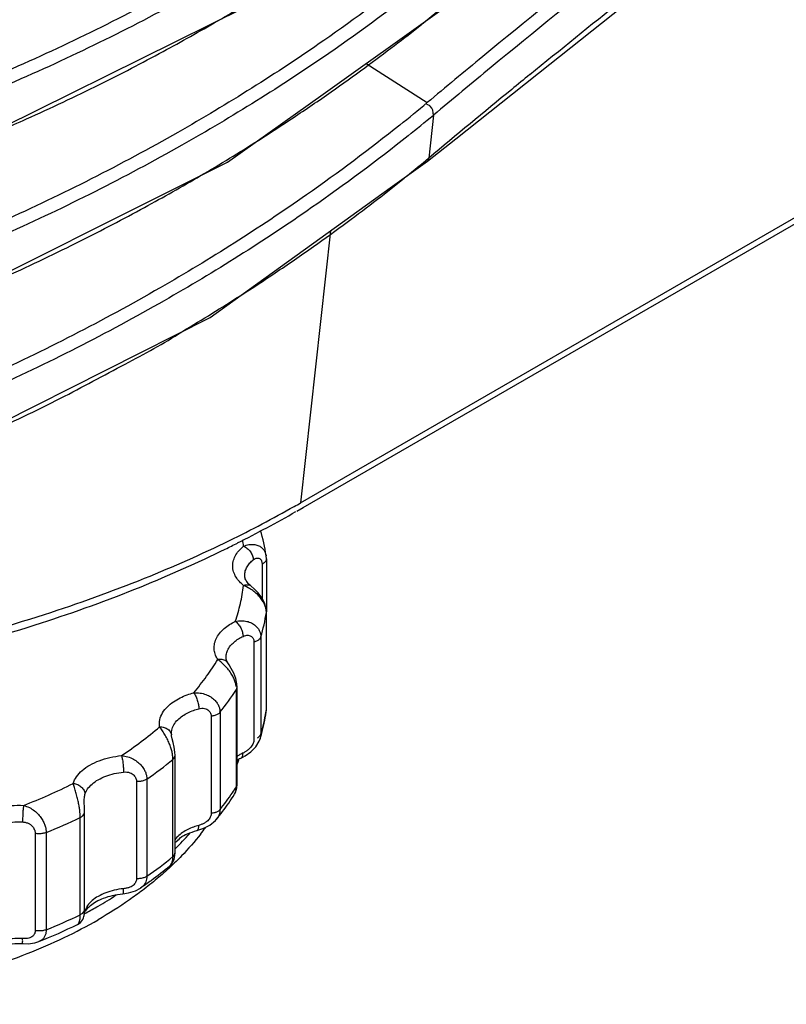
# Model space of a CAD drawing. Units: millimetres. Extents: x 0 to 841, y 0 to 594.
# Drawn here: x 616 to 629, y 399 to 416 of the extents above; entities that cross this region are included whole.
import ezdxf

# ---------------------------------------------------------------- set-up
doc = ezdxf.new("R2010")
doc.units = ezdxf.units.MM
doc.header["$LTSCALE"] = 46.255
for name, color, linetype, true_color in [('02___PRT_ALL_AXES', 7, 'Continuous', 0xffffff), ('3_AXES', 7, 'Continuous', 0xffffff), ('90_ROUND_FEAT', 7, 'Continuous', 0xffffff)]:
    doc.layers.add(name, color=color, linetype=linetype, true_color=true_color)

msp = doc.modelspace()

# ---------------------------------------------------------------- linework, layer by layer
at = {"layer": '02___PRT_ALL_AXES', "color": 7, "linetype": 'Continuous', "true_color": 0xffffff}
for p, q in [((624.872, 414.923), (628.837, 418.072)), ((622.659, 415.569), (623.288, 416.017)), ((622.347, 415.347), (622.659, 415.569)), ((621.883, 415.017), (622.347, 415.347)), ((621.975, 415.082), (623.001, 414.427)), ((621.253, 414.568), (621.883, 415.017)), ((624.433, 414.575), (624.872, 414.923)), ((623.483, 413.82), (624.433, 414.575)), ((623.105, 414.216), (623.026, 413.494)), ((620.873, 407.701), (632.129, 414.2)), ((620.918, 407.624), (632.173, 414.123)), ((623.005, 413.441), (623.483, 413.82)), ((622.381, 412.993), (623.005, 413.441)), ((623.005, 413.441), (623.005, 413.441)), ((621.376, 412.271), (620.873, 407.701)), ((620.81, 407.562), (620.918, 407.624))]:
    msp.add_line(p, q, dxfattribs=at)
for points in [[(610.135, 412.066), (614.713, 413.441), (619.941, 416.027), (620.755, 416.601)], [(595.139, 409.699), (597.793, 408.884), (603.085, 408.417), (608.75, 409.08), (614.404, 410.804), (619.647, 413.425), (621.253, 414.568)], [(623.026, 413.494), (623.012, 413.449), (623.005, 413.441)], [(595.088, 406.905), (597.467, 406.176), (602.756, 405.719), (608.428, 406.404), (614.094, 408.159), (619.353, 410.818), (622.381, 412.993)]]:
    msp.add_lwpolyline(points, dxfattribs=at)
for centre, radius, start, end in [((742.955, 270.612), 187.274, 127.73847, 129.46037), ((743.506, 269.861), 187.975, 127.73053, 129.44597), ((602.878, 444.355), 33.032, 300.1767, 302.1598), ((605.109, 438.029), 28.521, 308.677, 309.6558), ((746.427, 266.36), 192.763, 129.45392, 129.81389), ((747.008, 265.571), 193.513, 129.43958, 129.81281), ((745.606, 266.849), 191.13, 129.23132, 129.34975), ((747.23, 264.873), 193.687, 129.35068, 129.88596), ((604.648, 436.374), 28.61, 308.7092, 309.9035), ((604.772, 436.263), 28.673, 308.6477, 309.7448), ((602.335, 441.899), 33.286, 300.4312, 302.3902), ((604.565, 435.588), 28.791, 308.9118, 309.8801), ((601.77, 439.453), 33.564, 300.6828, 302.6344), ((610.985, 424.916), 19.852, 295.9761, 299.526), ((611.507, 423.974), 18.776, 299.5564, 299.9251), ((611.066, 424.426), 19.475, 296.6978, 299.9724), ((610.561, 425.411), 20.582, 296.0819, 296.7213)]:
    msp.add_arc(centre, radius, start, end, dxfattribs=at)
for points, start_tangent, end_tangent in [([(622.549, 421.138), (621.812, 420.619), (619.338, 419.096), (616.375, 417.632), (612.879, 416.325), (608.809, 415.319), (604.543, 414.849), (600.783, 414.974), (597.587, 415.548), (595.12, 416.359)], (-0.809387, -0.587275), (-0.926534, 0.376212)), ([(622.686, 420.956), (621.898, 420.404), (619.408, 418.88), (616.426, 417.418), (612.907, 416.114), (608.819, 415.116), (604.534, 414.656), (600.758, 414.789), (597.547, 415.37), (595.063, 416.189)], (-0.809961, -0.586483), (-0.926309, 0.376765)), ([(622.311, 418.595), (621.538, 418.046), (619.077, 416.514), (616.128, 415.037), (612.646, 413.711), (609.827, 412.938)], (-0.806018, -0.59189), (-0.97492, -0.222555)), ([(622.448, 418.414), (621.625, 417.831), (619.146, 416.299), (616.178, 414.823), (612.676, 413.501), (609.874, 412.74)], (-0.806615, -0.591077), (-0.975353, -0.22065)), ([(624.725, 414.898), (626.26, 416.138), (627.698, 417.275), (628.791, 418.125)], (0.774599, 0.632452), (0.792022, 0.610493)), ([(622.825, 416.628), (621.263, 415.468), (618.811, 413.925), (615.872, 412.433), (612.401, 411.087), (610.124, 410.427)], (-0.782764, -0.622318), (-0.969559, -0.244858)), ([(622.965, 416.448), (621.349, 415.253), (618.88, 413.71), (615.923, 412.219), (612.43, 410.878), (610.171, 410.229)], (-0.78342, -0.621493), (-0.970075, -0.242807)), ([(615.417, 413.78), (616.27, 414.151), (617.495, 414.73), (618.564, 415.284), (619.482, 415.799)], (0.922467, 0.386076), (0.864405, 0.502797)), ([(621.952, 415.012), (622.453, 415.388), (622.903, 415.739), (622.932, 415.763)], (0.80596, 0.59197), (0.780659, 0.624957)), ([(620.165, 413.792), (620.748, 414.171), (621.388, 414.607), (621.952, 415.012)], (0.844405, 0.535705), (0.80596, 0.59197)), ([(623.105, 414.216), (623.052, 414.365), (622.994, 414.396)], (0.020799, 0.999784), (-0.974792, 0.223116)), ([(622.54, 414.049), (620.974, 412.876), (618.513, 411.313), (615.559, 409.797), (612.064, 408.426), (607.983, 407.347), (603.663, 406.81), (599.867, 406.897), (596.649, 407.457)], (-0.780302, -0.625402), (-0.969057, 0.246839)), ([(622.68, 413.869), (621.06, 412.661), (618.582, 411.097), (615.609, 409.583), (612.093, 408.217), (607.992, 407.146), (603.656, 406.619), (599.843, 406.716), (596.611, 407.283)], (-0.780978, -0.624559), (-0.968777, 0.247936)), ([(615.111, 411.148), (615.941, 411.512), (617.176, 412.102), (618.252, 412.665), (619.194, 413.199)], (0.920795, 0.390047), (0.862167, 0.506624)), ([(619.871, 411.188), (620.447, 411.565), (621.091, 412.008), (621.659, 412.419), (622.164, 412.801), (622.616, 413.158), (622.65, 413.185)], (0.842114, 0.539299), (0.778092, 0.62815)), ([(614.803, 408.508), (615.595, 408.859), (616.843, 409.46), (617.929, 410.034), (618.88, 410.577), (618.897, 410.588)], (0.919003, 0.39425), (0.859937, 0.510399)), ([(612.333, 404.813), (614.606, 405.273), (616.571, 405.827), (618.255, 406.436), (619.68, 407.069)], (0.986715, 0.162464), (0.898746, 0.438469)), ([(611.642, 404.567), (612.313, 404.671), (614.568, 405.132), (616.521, 405.685), (618.194, 406.293), (619.61, 406.925)], (0.989607, 0.143796), (0.898159, 0.439671))]:
    msp.add_spline(points, degree=3, dxfattribs=dict(at, start_tangent=start_tangent, end_tangent=end_tangent))
at = {"layer": '3_AXES', "color": 7, "linetype": 'Continuous', "true_color": 0xffffff}
for p, q in [((617.241, 400.798), (617.246, 400.801)), ((617.246, 400.801), (617.249, 400.802))]:
    msp.add_line(p, q, dxfattribs=at)
for centre, radius, start, end in [((616.921, 404.169), 3.019, 343.5554, 344.9824), ((615.286, 405.456), 4.984, 314.3621, 318.3775), ((615.839, 404.755), 4.256, 322.077, 323.8533), ((613.671, 407.521), 7.612, 299.9818, 302.6175), ((613.313, 408.148), 8.334, 298.1838, 298.3812), ((613.416, 407.96), 8.119, 298.3751, 299.9936)]:
    msp.add_arc(centre, radius, start, end, dxfattribs=at)
for points, start_tangent, end_tangent in [([(619.196, 402.139), (618.874, 401.769), (618.688, 401.585)], (-0.614556, -0.788873), (-0.72954, -0.683938)), ([(618.688, 401.585), (618.465, 401.388), (618.217, 401.19)], (-0.72954, -0.683938), (-0.796946, -0.60405)), ([(604.853, 401.19), (605.073, 401.03), (605.596, 400.699), (606.169, 400.398), (606.788, 400.128), (607.448, 399.892), (608.142, 399.692), (608.866, 399.53), (609.612, 399.408), (610.375, 399.325), (611.147, 399.284), (611.923, 399.284), (612.696, 399.325), (613.458, 399.408), (614.205, 399.53), (614.928, 399.692), (615.623, 399.892), (616.282, 400.128), (616.902, 400.398), (617.475, 400.699)], (0.796951, -0.604044), (0.866027, 0.499998)), ([(618.217, 401.19), (617.998, 401.03), (617.475, 400.699)], (-0.796946, -0.60405), (-0.866027, -0.499998))]:
    msp.add_spline(points, degree=3, dxfattribs=dict(at, start_tangent=start_tangent, end_tangent=end_tangent))
at = {"layer": '90_ROUND_FEAT', "color": 7, "linetype": 'Continuous', "true_color": 0xffffff}
for p, q in [((620.3, 406.763), (620.297, 406.814)), ((620.297, 406.814), (620.297, 406.814)), ((620.3, 406.763), (620.3, 405.871)), ((620.3, 406.763), (620.3, 406.763)), ((620.227, 406.674), (620.227, 406.101)), ((620.043, 406.303), (620.043, 406.303)), ((620.3, 405.871), (620.298, 405.915)), ((620.3, 405.871), (620.3, 405.871)), ((620.3, 405.86), (620.3, 405.871)), ((620.3, 405.86), (620.3, 405.871)), ((620.3, 404.238), (620.3, 405.86)), ((620.3, 404.238), (620.3, 405.86)), ((620.206, 405.448), (620.206, 403.815)), ((620.091, 405.363), (620.091, 403.73)), ((619.651, 405.015), (619.651, 405.015)), ((619.796, 404.566), (619.809, 404.606)), ((619.796, 403.278), (619.796, 404.566)), ((619.809, 404.566), (619.809, 404.606)), ((619.809, 404.606), (619.809, 404.606)), ((619.809, 403.374), (619.809, 404.566)), ((619.372, 404.117), (619.372, 402.484)), ((619.521, 404.182), (619.521, 402.63)), ((620.297, 404.187), (620.3, 404.227)), ((620.297, 404.187), (620.3, 404.227)), ((620.297, 404.187), (620.297, 404.187)), ((620.3, 404.238), (620.3, 404.238)), ((620.3, 404.227), (620.3, 404.238)), ((620.3, 404.227), (620.3, 404.238)), ((620.3, 404.227), (620.3, 404.238)), ((618.703, 403.824), (618.703, 403.825)), ((618.704, 403.804), (618.704, 403.804)), ((618.708, 403.785), (618.704, 403.804)), ((620.194, 403.737), (620.194, 403.737)), ((618.767, 402), (618.767, 403.458)), ((618.767, 403.458), (618.767, 403.458)), ((618.73, 401.758), (618.73, 403.391)), ((619.809, 403.316), (619.809, 403.374)), ((619.809, 402.973), (619.809, 403.316)), ((619.866, 403.408), (619.866, 403.408)), ((619.796, 402.973), (619.796, 403.278)), ((618.119, 403.021), (618.119, 401.388)), ((618.292, 403.062), (618.292, 401.429)), ((619.796, 402.933), (619.796, 402.973)), ((619.796, 402.933), (619.809, 402.973)), ((619.804, 402.916), (619.809, 402.973)), ((619.809, 402.973), (619.809, 402.973)), ((619.764, 402.806), (619.764, 402.806)), ((617.241, 402.69), (617.241, 402.691)), ((619.521, 402.63), (619.521, 402.549)), ((617.245, 400.872), (617.245, 402.505)), ((617.245, 402.505), (617.245, 402.505)), ((617.174, 400.783), (617.174, 402.416)), ((619.461, 402.385), (619.461, 402.385)), ((616.417, 402.149), (616.417, 400.516)), ((616.602, 402.163), (616.602, 400.53)), ((619.131, 402.195), (619.132, 402.195)), ((618.767, 401.825), (618.767, 402)), ((618.764, 401.779), (618.767, 401.825)), ((618.767, 401.825), (618.767, 401.825)), ((618.751, 401.714), (618.764, 401.779)), ((618.676, 401.598), (618.676, 401.598)), ((618.187, 401.23), (618.187, 401.23)), ((617.887, 401.134), (617.887, 401.134)), ((617.244, 400.817), (617.245, 400.837)), ((617.245, 400.817), (617.244, 400.811)), ((617.245, 400.872), (617.245, 400.872)), ((617.247, 400.807), (617.253, 400.845)), ((617.241, 400.799), (617.241, 400.799)), ((617.247, 400.805), (617.247, 400.807)), ((617.247, 400.807), (617.247, 400.807)), ((617.128, 400.618), (617.128, 400.618)), ((616.479, 400.331), (616.479, 400.33)), ((616.212, 400.296), (616.212, 400.296))]:
    msp.add_line(p, q, dxfattribs=at)
for points in [[(620.298, 405.915), (620.272, 406.013), (620.225, 406.106), (620.162, 406.189), (620.093, 406.26), (620.043, 406.303)], [(619.809, 404.606), (619.805, 404.659), (619.784, 404.752), (619.751, 404.839), (619.711, 404.916), (619.673, 404.98), (619.651, 405.015)], [(618.767, 403.458), (618.764, 403.511), (618.752, 403.595), (618.735, 403.673), (618.719, 403.737), (618.708, 403.785)], [(619.866, 403.408), (619.943, 403.449), (620.041, 403.519), (620.122, 403.602), (620.179, 403.696), (620.194, 403.737)], [(619.764, 402.806), (619.779, 402.835), (619.804, 402.916)], [(617.245, 402.505), (617.245, 402.539), (617.243, 402.598), (617.241, 402.655), (617.241, 402.691)], [(619.272, 402.247), (619.351, 402.288), (619.443, 402.364), (619.461, 402.385)], [(619.132, 402.195), (619.234, 402.228), (619.272, 402.247)], [(618.676, 401.598), (618.683, 401.604), (618.725, 401.655), (618.751, 401.714)], [(617.887, 401.134), (617.983, 401.149), (618.099, 401.183), (618.187, 401.23)], [(617.241, 400.786), (617.243, 400.799), (617.244, 400.817)], [(617.245, 400.837), (617.245, 400.863), (617.245, 400.872)], [(617.128, 400.618), (617.154, 400.633), (617.18, 400.654), (617.201, 400.678), (617.218, 400.704), (617.229, 400.73), (617.236, 400.753), (617.239, 400.77), (617.241, 400.785), (617.241, 400.786)], [(617.239, 400.776), (617.239, 400.776), (617.239, 400.778), (617.241, 400.783), (617.241, 400.786)], [(617.241, 400.786), (617.243, 400.792), (617.247, 400.805)], [(616.212, 400.296), (616.301, 400.295), (616.412, 400.31), (616.478, 400.33)]]:
    msp.add_lwpolyline(points, dxfattribs=at)
for centre, radius, start, end in [((617.018, 406.302), 3.318, 8.8713, 16.3999), ((617.085, 406.639), 2.851, 6.7568, 8.8677), ((619.61, 405.577), 0.796, 59.3804, 67.4559), ((617.25, 406.339), 3.087, 343.2275, 351.082), ((619.998, 405.859), 0.302, 2.1734, 9.6172), ((620.02, 405.86), 0.28, 0.0039, 2.1042), ((616.159, 406.885), 4.313, 321.201, 327.4846), ((617.245, 404.707), 3.092, 343.2311, 350.3286), ((617.02, 404.698), 3.316, 344.5096, 351.132), ((617.327, 404.692), 3.009, 350.3558, 351.1191), ((618.838, 403.824), 0.135, 180.0197, 188.6091), ((616.912, 404.727), 3.428, 343.2203, 344.5312), ((620.208, 402.861), 0.705, 119.94, 124.5819), ((620.257, 402.777), 0.803, 115.8368, 119.949), ((614.463, 408.607), 6.739, 304.6251, 309.2914), ((620.187, 402.735), 0.745, 118.5859, 120.6584), ((620.228, 402.66), 0.831, 115.8507, 118.57), ((612.795, 411.479), 9.5, 291.1414, 296.6467), ((616.119, 405.283), 4.364, 321.2196, 325.8098), ((615.995, 405.194), 4.462, 323.1161, 327.6415), ((616.33, 405.137), 4.108, 325.829, 327.5499), ((615.791, 405.346), 4.716, 321.0944, 323.1244), ((612.857, 411.388), 9.956, 292.0955, 295.6925), ((619.444, 401.243), 1.077, 105.0428, 110.0676), ((614.463, 406.974), 6.739, 304.6251, 309.2914), ((617.534, 400.759), 0.294, 158.9613, 162.9284), ((617.475, 400.726), 0.243, 146.9908, 151.7574), ((617.511, 400.703), 0.285, 143.8876, 147.0228), ((612.857, 409.754), 9.956, 292.0955, 295.6925), ((612.739, 409.653), 10.044, 291.8565, 295.9096)]:
    msp.add_arc(centre, radius, start, end, dxfattribs=at)
for points, start_tangent, end_tangent in [([(619.916, 406.313), (619.847, 406.378), (619.79, 406.455), (619.75, 406.544), (619.735, 406.641), (619.749, 406.74), (619.789, 406.83), (619.846, 406.908), (619.916, 406.974)], (-0.771075, 0.636745), (0.771069, 0.636751)), ([(619.916, 406.974), (620.005, 407), (620.088, 407.003), (620.158, 406.986), (620.214, 406.955), (620.255, 406.914), (620.281, 406.868), (620.295, 406.82), (620.297, 406.814)], (0.923607, 0.383341), (0.154611, -0.987975)), ([(619.916, 406.974), (619.978, 406.936), (620.032, 406.88), (620.067, 406.812), (620.08, 406.745)], (0.927313, -0.374287), (-0.000008, -1)), ([(620.08, 406.745), (620.114, 406.767), (620.146, 406.775), (620.173, 406.772), (620.194, 406.76), (620.21, 406.742), (620.22, 406.72), (620.226, 406.697), (620.227, 406.674)], (0.771137, 0.636669), (-0.000035, -1)), ([(620.3, 406.763), (620.295, 406.736), (620.27, 406.702), (620.227, 406.674)], (-0.007397, -0.999973), (-0.903521, -0.428543)), ([(619.935, 406.48), (619.946, 406.557), (619.978, 406.629), (620.024, 406.692), (620.08, 406.745)], (0.000163, 1), (0.771069, 0.636751)), ([(620.043, 406.303), (619.982, 406.365), (619.946, 406.425), (619.935, 406.48)], (-0.771075, 0.636745), (0, 1)), ([(619.778, 405.711), (619.863, 406.01), (619.916, 406.313)], (0.321441, 0.946929), (0.117596, 0.993061)), ([(619.916, 406.313), (619.978, 406.325), (620.032, 406.312), (620.043, 406.303)], (0.927307, 0.374301), (0.766416, -0.642345)), ([(620.295, 405.91), (620.281, 405.965), (620.255, 406.025), (620.214, 406.088), (620.159, 406.152), (620.088, 406.214), (620.016, 406.262)], (-0.165865, 0.986148), (-0.860546, 0.509372)), ([(619.482, 405.072), (619.445, 405.145), (619.424, 405.228), (619.426, 405.319), (619.455, 405.416), (619.512, 405.509), (619.591, 405.59), (619.682, 405.657), (619.778, 405.711)], (-0.532443, 0.846466), (0.899704, 0.436501)), ([(619.778, 405.711), (619.881, 405.722), (619.973, 405.711), (620.051, 405.684), (620.113, 405.643), (620.157, 405.596), (620.186, 405.546), (620.201, 405.496), (620.206, 405.448)], (0.97699, 0.213283), (-0.000049, -1)), ([(619.778, 405.711), (619.828, 405.664), (619.869, 405.6), (619.897, 405.528), (619.907, 405.459)], (0.824226, -0.566261), (-0.000011, -1)), ([(619.622, 405.105), (619.625, 405.146), (619.648, 405.223), (619.694, 405.298), (619.757, 405.362), (619.83, 405.416), (619.907, 405.459)], (0.000144, 1), (0.899704, 0.436501)), ([(619.907, 405.459), (619.952, 405.475), (619.992, 405.478), (620.026, 405.47), (620.052, 405.454), (620.071, 405.433), (620.083, 405.41), (620.089, 405.386), (620.091, 405.363)], (0.899746, 0.436415), (-0.000038, -1)), ([(620.206, 405.448), (620.184, 405.413), (620.145, 405.383), (620.091, 405.363)], (-0.287857, -0.957673), (-0.967363, -0.253395)), ([(619.079, 404.511), (619.296, 404.788), (619.482, 405.072)], (0.646807, 0.762653), (0.510314, 0.859988)), ([(619.482, 405.072), (619.554, 405.074), (619.615, 405.052), (619.651, 405.015)], (0.978719, 0.205205), (0.534983, -0.844863)), ([(619.793, 404.616), (619.781, 404.673), (619.759, 404.737), (619.725, 404.806), (619.678, 404.878), (619.62, 404.949), (619.553, 405.015), (619.482, 405.072)], (-0.138054, 0.990425), (-0.817119, 0.576469)), ([(619.651, 405.015), (619.634, 405.046), (619.625, 405.076), (619.622, 405.105)], (-0.532443, 0.846466), (0, 1)), ([(618.506, 403.938), (618.51, 404.059), (618.557, 404.175), (618.637, 404.277), (618.739, 404.36), (618.852, 404.426), (618.967, 404.475), (619.079, 404.511)], (-0.148617, 0.988895), (0.965495, 0.260422)), ([(619.079, 404.511), (619.187, 404.506), (619.284, 404.481), (619.364, 404.441), (619.426, 404.392), (619.471, 404.338), (619.501, 404.283), (619.516, 404.231), (619.521, 404.182)], (0.998336, 0.057663), (-0.000062, -1)), ([(619.079, 404.511), (619.112, 404.458), (619.139, 404.389), (619.158, 404.313), (619.164, 404.243)], (0.629062, -0.777355), (-0.000013, -1)), ([(618.703, 403.825), (618.709, 403.882), (618.746, 403.974), (618.81, 404.056), (618.892, 404.123), (618.982, 404.175), (619.074, 404.214), (619.164, 404.243)], (0.002047, 0.999998), (0.965495, 0.260422)), ([(619.164, 404.243), (619.217, 404.251), (619.262, 404.247), (619.3, 404.234), (619.329, 404.214), (619.35, 404.191), (619.363, 404.166), (619.37, 404.141), (619.372, 404.117)], (0.965518, 0.260337), (-0.000039, -1)), ([(619.521, 404.182), (619.484, 404.151), (619.433, 404.129), (619.372, 404.117)], (-0.625636, -0.780115), (-0.995459, -0.095187)), ([(617.866, 403.456), (618.199, 403.691), (618.506, 403.938)], (0.833808, 0.552055), (0.758629, 0.651523)), ([(618.506, 403.938), (618.583, 403.929), (618.647, 403.897), (618.69, 403.846), (618.704, 403.804)], (0.998748, 0.050031), (0.151553, -0.988449)), ([(618.73, 403.391), (618.727, 403.442), (618.718, 403.5), (618.702, 403.567), (618.677, 403.641), (618.643, 403.719), (618.601, 403.797), (618.554, 403.872), (618.506, 403.938)], (-0.000005, 1), (-0.615941, 0.787793)), ([(620.206, 403.815), (620.184, 403.78), (620.145, 403.75)], (-0.287857, -0.957673), (-0.881416, -0.472341)), ([(620.206, 403.815), (620.201, 403.766), (620.194, 403.737)], (0.000041, -1), (-0.288277, -0.957547)), ([(620.091, 403.73), (620.089, 403.705), (620.083, 403.678), (620.071, 403.648), (620.052, 403.616), (620.026, 403.584), (619.992, 403.553), (619.952, 403.524), (619.907, 403.499)], (0.000031, -1), (-0.899698, -0.436514)), ([(617.056, 402.988), (617.111, 403.1), (617.205, 403.205), (617.334, 403.296), (617.491, 403.37), (617.672, 403.424), (617.866, 403.456)], (0.293212, 0.956048), (0.994815, 0.101702)), ([(617.866, 403.456), (617.973, 403.435), (618.066, 403.396), (618.143, 403.344), (618.203, 403.285), (618.245, 403.224), (618.273, 403.165), (618.287, 403.111), (618.292, 403.062)], (0.995573, -0.093991), (-0.00007, -1)), ([(617.866, 403.456), (617.88, 403.4), (617.891, 403.328), (617.898, 403.25), (617.901, 403.179)], (0.293243, -0.956038), (-0.000014, -1)), ([(618.73, 403.391), (618.758, 403.425), (618.767, 403.458)], (0.773339, 0.633993), (0.010047, 0.99995)), ([(619.866, 403.408), (619.869, 403.41), (619.897, 403.444), (619.907, 403.499)], (0.905004, 0.425404), (0, 1)), ([(617.253, 402.805), (617.297, 402.895), (617.372, 402.978), (617.475, 403.051), (617.601, 403.11), (617.745, 403.153), (617.901, 403.179)], (0.293212, 0.956048), (0.994815, 0.101702)), ([(617.901, 403.179), (617.958, 403.179), (618.006, 403.168), (618.045, 403.149), (618.075, 403.125), (618.096, 403.098), (618.109, 403.071), (618.116, 403.045), (618.119, 403.021)], (0.994823, 0.10162), (-0.000037, -1)), ([(617.174, 402.416), (617.172, 402.467), (617.166, 402.526), (617.157, 402.595), (617.142, 402.672), (617.123, 402.754), (617.1, 402.837), (617.077, 402.917), (617.056, 402.988)], (-0.000024, 1), (-0.272685, 0.962103)), ([(617.056, 402.988), (617.131, 402.968), (617.195, 402.926), (617.238, 402.869), (617.253, 402.805)], (0.994815, -0.101698), (0, -1)), ([(618.292, 403.062), (618.243, 403.037), (618.183, 403.023), (618.119, 403.021)], (-0.822371, -0.568952), (-0.998404, 0.056477)), ([(617.241, 402.691), (617.241, 402.726), (617.245, 402.767), (617.253, 402.805)], (0.00049, 1), (0.293103, 0.956081)), ([(619.764, 402.806), (619.781, 402.841), (619.793, 402.887), (619.796, 402.933)], (0.534524, 0.845154), (-0.000013, 1)), ([(615.229, 402.288), (615.29, 402.352), (615.375, 402.418), (615.487, 402.483), (615.632, 402.542), (615.807, 402.589), (616.009, 402.616), (616.222, 402.619)], (0.629042, 0.777371), (0.998748, -0.050026)), ([(616.222, 402.619), (616.215, 402.562), (616.209, 402.489), (616.206, 402.412), (616.204, 402.34)], (-0.148584, -0.9889), (-0.000014, -1)), ([(616.222, 402.619), (616.319, 402.582), (616.403, 402.529), (616.472, 402.466), (616.524, 402.399), (616.562, 402.332), (616.586, 402.269), (616.598, 402.213), (616.602, 402.163)], (0.967698, -0.252111), (-0.000074, -1)), ([(617.174, 402.416), (617.216, 402.444), (617.24, 402.479), (617.245, 402.505)], (0.90089, 0.434048), (0.007976, 0.999968)), ([(619.372, 402.484), (619.37, 402.459), (619.363, 402.433), (619.35, 402.405), (619.329, 402.376), (619.3, 402.349), (619.263, 402.323), (619.217, 402.301), (619.164, 402.283)], (0.000032, -1), (-0.96549, -0.26044)), ([(619.441, 402.498), (619.433, 402.496), (619.372, 402.484)], (-0.947401, -0.320048), (-0.995459, -0.095186)), ([(619.521, 402.549), (619.484, 402.518), (619.441, 402.498)], (-0.625636, -0.780115), (-0.947401, -0.320048)), ([(619.521, 402.549), (619.516, 402.501), (619.501, 402.451), (619.472, 402.399), (619.461, 402.385)], (0.000051, -1), (-0.62756, -0.778568)), ([(615.41, 402.076), (615.459, 402.127), (615.527, 402.18), (615.617, 402.232), (615.732, 402.279), (615.873, 402.316), (616.034, 402.338), (616.204, 402.34)], (0.629042, 0.777371), (0.998748, -0.050026)), ([(616.204, 402.34), (616.261, 402.332), (616.309, 402.314), (616.347, 402.289), (616.375, 402.26), (616.395, 402.23), (616.408, 402.201), (616.415, 402.174), (616.417, 402.149)], (0.998744, -0.050109), (-0.000032, -1)), ([(616.602, 402.163), (616.544, 402.147), (616.48, 402.142), (616.417, 402.149)], (-0.926356, -0.376649), (-0.977263, 0.212028)), ([(619.074, 402.255), (618.982, 402.215), (618.892, 402.163), (618.81, 402.096), (618.764, 402.042)], (-0.938968, -0.344006), (-0.585357, -0.810776)), ([(618.766, 402), (618.768, 402.001), (618.854, 402.074), (618.976, 402.141), (619.131, 402.195)], (0.678116, 0.734954), (0.965495, 0.260422)), ([(619.131, 402.195), (619.139, 402.198), (619.158, 402.229), (619.164, 402.283)], (0.980378, 0.197128), (0, 1)), ([(618.73, 401.758), (618.758, 401.792), (618.767, 401.825)], (0.773339, 0.633993), (0.004884, 0.999988)), ([(618.676, 401.598), (618.677, 401.598), (618.702, 401.629), (618.718, 401.669), (618.727, 401.712), (618.73, 401.758)], (0.773156, 0.634216), (0.000004, 1)), ([(618.676, 401.598), (618.362, 401.354), (618.187, 401.23)], (-0.770862, -0.637002), (-0.82473, -0.565527)), ([(618.119, 401.388), (618.116, 401.364), (618.109, 401.338), (618.096, 401.312), (618.075, 401.287), (618.045, 401.264), (618.006, 401.244), (617.958, 401.229), (617.901, 401.219)], (0.00003, -1), (-0.994813, -0.101723)), ([(618.292, 401.429), (618.243, 401.404), (618.183, 401.39), (618.119, 401.388)], (-0.82237, -0.568953), (-0.998404, 0.056477)), ([(618.292, 401.429), (618.287, 401.381), (618.273, 401.333), (618.245, 401.286), (618.203, 401.242), (618.187, 401.23)], (0.000058, -1), (-0.824763, -0.565478)), ([(617.901, 401.219), (617.745, 401.194), (617.601, 401.15), (617.475, 401.091), (617.372, 401.019), (617.297, 400.935), (617.26, 400.864)], (-0.994815, -0.101702), (-0.358656, -0.93347)), ([(617.887, 401.137), (617.891, 401.137), (617.898, 401.166), (617.901, 401.219)], (0.998691, -0.051143), (0, 1)), ([(617.281, 400.871), (617.345, 400.938), (617.44, 401.003), (617.566, 401.061), (617.717, 401.106), (617.887, 401.134)], (0.588858, 0.808236), (0.994815, 0.101702)), ([(617.174, 400.783), (617.216, 400.811), (617.24, 400.846), (617.245, 400.872)], (0.90089, 0.434048), (0.007195, 0.999974)), ([(617.128, 400.618), (617.142, 400.63), (617.157, 400.657), (617.166, 400.694), (617.172, 400.737), (617.174, 400.783)], (0.897082, 0.441863), (0.000019, 1)), ([(616.417, 400.516), (616.415, 400.493), (616.408, 400.468), (616.395, 400.444), (616.375, 400.422), (616.347, 400.403), (616.309, 400.389), (616.261, 400.381), (616.204, 400.381)], (0.000026, -1), (-0.998749, 0.050005)), ([(616.602, 400.53), (616.544, 400.514), (616.48, 400.509), (616.417, 400.516)], (-0.926356, -0.37665), (-0.977263, 0.212029)), ([(616.602, 400.53), (616.598, 400.483), (616.586, 400.437), (616.562, 400.394), (616.525, 400.356), (616.479, 400.331)], (0.000061, -1), (-0.92776, -0.373177)), ([(616.204, 400.381), (616.034, 400.379), (615.873, 400.357), (615.732, 400.32), (615.617, 400.272), (615.527, 400.22), (615.459, 400.168), (615.41, 400.116)], (-0.998748, 0.050026), (-0.629042, -0.777371)), ([(616.211, 400.299), (616.209, 400.299), (616.206, 400.327), (616.204, 400.381)], (-0.975654, -0.219315), (0, 1)), ([(615.456, 400.107), (615.56, 400.173), (615.694, 400.229), (615.854, 400.271), (616.029, 400.294), (616.212, 400.296)], (0.790598, 0.612336), (0.998748, -0.050026))]:
    msp.add_spline(points, degree=3, dxfattribs=dict(at, start_tangent=start_tangent, end_tangent=end_tangent))

doc.saveas('drawing.dxf')
